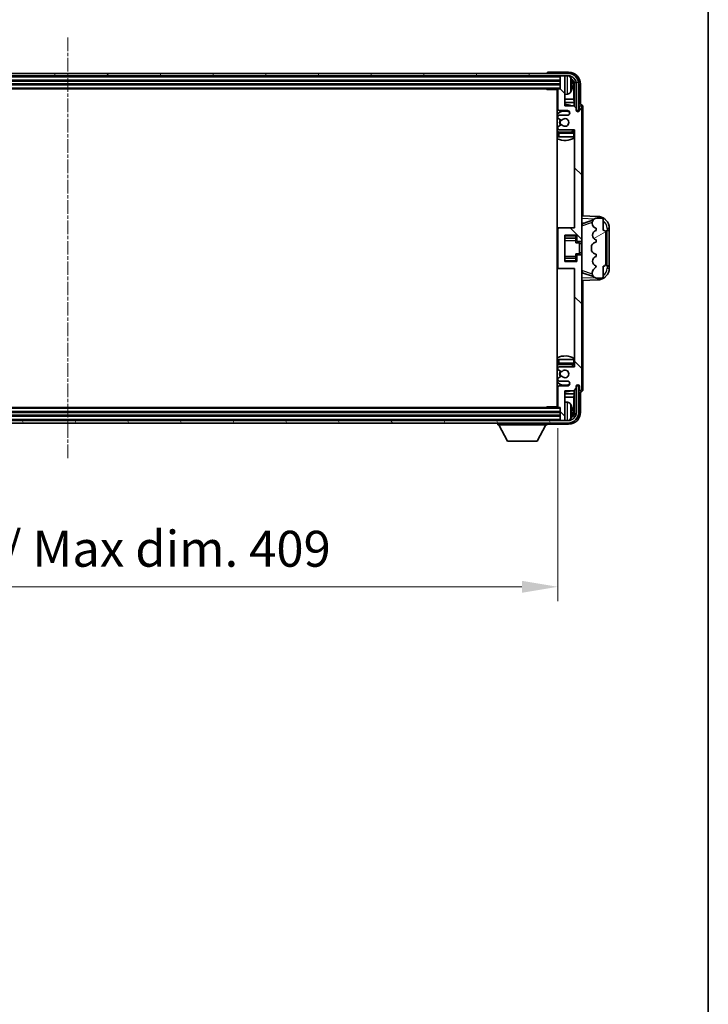
# Model space of a CAD drawing. Units: millimetres. Extents: x 5 to 12391, y 9 to 1695.
# Drawn here: x 3638 to 3925, y 952 to 1363 of the extents above; entities that cross this region are included whole.
import ezdxf

# ---------------------------------------------------------------- set-up
doc = ezdxf.new("R2010")
doc.units = ezdxf.units.MM
doc.linetypes.add('CHAIN', pattern=[0.3543, 0.2362, -0.0295, 0.0591, -0.0295])
for name, color, linetype, lineweight in [('Border (ISO)', 7, 'Continuous', 35), ('Dimension (ISO)', 7, 'Continuous', 18), ('Dimension (ISO) @ 1', 7, 'Continuous', 18), ('Visible (ISO)', 7, 'Continuous', 35), ('Visible Narrow (ISO)', 7, 'Continuous', 25)]:
    doc.layers.add(name, color=color, linetype=linetype, lineweight=lineweight)
doc.layers.add('Centerline (ISO)', color=7, linetype='Continuous', lineweight=18, true_color=0x80ffff)
doc.layers.add('Hatch (ISO)', color=1, linetype='Continuous', lineweight=18, true_color=0xff0000)
doc.styles.add('Note Text (TK)', font='MS PGothic.ttf')
doc.dimstyles.new('Default - Method 1b (TK)', dxfattribs={"dimscale": 4, "dimtxt": 2.5, "dimasz": 2.5, "dimexe": 1, "dimexo": 1.5, "dimgap": 1, "dimtad": 1, "dimtoh": 1, "dimrnd": 1e-08, "dimdsep": 46, "dimtxsty": 'Note Text (TK)', "dimcen": 0.09, "dimdle": 5, "dimclrd": 100, "dimclre": 100, "dimclrt": 7, "dimadec": 1, "dimazin": 1, "dimtfac": 1, "dimtmove": 0, "dimatfit": 3, "dimfxl": 0, "dimtolj": 1, "dimlwd": -1, "dimlwe": -1, "dimarcsym": 0})

# ---------------------------------------------------------------- blocks, each defined once
blk = doc.blocks.new('図面枠 tk図枠')
at = {"layer": 'Border (ISO)'}
blk.add_line((405.5, 289), (405.5, 8), dxfattribs=at)
blk = doc.blocks.new('*D74')
at = {"layer": 'Defpoints', "color": 0, "transparency": 16777216}
for p in [(3453.17, 1201.53), (3862.17, 1201.53), (3862.17, 1126.33)]:
    blk.add_point(p, dxfattribs=at)
at = {"layer": 'Dimension (ISO)', "color": 100, "transparency": 16777216}
for p, q in [((3453.17, 1192.53), (3453.17, 1120.33)), ((3862.17, 1192.53), (3862.17, 1120.33)), ((3468.17, 1126.33), (3847.17, 1126.33))]:
    blk.add_line(p, q, dxfattribs=at)
for points in [[(3468.17, 1128.83), (3468.17, 1123.83), (3453.17, 1126.33)], [(3847.17, 1128.83), (3847.17, 1123.83), (3862.17, 1126.33)]]:
    blk.add_solid(points, dxfattribs=at)
at = {"layer": 'Dimension (ISO)', "color": 7, "transparency": 16777216, "insert": (3543.85, 1142.21), "char_height": 15, "attachment_point": 4, "style": 'Note Text (TK)'}
blk.add_mtext('\\A1;\\fＭＳ Ｐゴシック|b0|i0;\\H15.0000;有効寸法 / Max dim. 409', dxfattribs=at)

msp = doc.modelspace()

# ---------------------------------------------------------------- hatches: boundary and pattern name
at = {"layer": 'Hatch (ISO)'}
h = msp.add_hatch(dxfattribs=at)
h.set_pattern_fill('ANSI31', color=256, scale=152.4, angle=14.999978, style=0)
h.set_pattern_definition([(60, (1491.983, -39.327), (-16.49778, 9.525), [])])
edge = h.paths.add_edge_path()
edge.add_ellipse((3866.4215, 1336.2269), major_axis=(0, 3.5), ratio=1, start_angle=270, end_angle=360)
edge.add_line((3866.4215, 1339.7269), (3864.8715, 1339.7269))
edge.add_line((3864.8715, 1339.7269), (3863.4715, 1339.7269))
edge.add_line((3863.4715, 1339.7269), (3451.8715, 1339.7269))
edge.add_line((3451.8715, 1339.7269), (3450.4715, 1339.7269))
edge.add_line((3450.4715, 1339.7269), (3448.9215, 1339.7269))
edge.add_ellipse((3448.9215, 1336.2269), major_axis=(-3.5, 0), ratio=1, start_angle=270, end_angle=360)
edge.add_line((3445.4215, 1336.2269), (3445.4215, 1325.2269))
edge.add_line((3445.4215, 1325.2269), (3444.4215, 1325.2269))
edge.add_line((3444.4215, 1325.2269), (3444.4215, 1336.2269))
edge.add_ellipse((3448.9215, 1336.2269), major_axis=(0, 4.5), ratio=1, start_angle=0, end_angle=90, ccw=False)
edge.add_line((3448.9215, 1340.7269), (3866.4215, 1340.7269))
edge.add_ellipse((3866.4215, 1336.2269), major_axis=(4.5, 0), ratio=1, start_angle=0, end_angle=90, ccw=False)
edge.add_line((3870.9215, 1336.2269), (3870.9215, 1325.2269))
edge.add_line((3870.9215, 1325.2269), (3869.9215, 1325.2269))
edge.add_line((3869.9215, 1325.2269), (3869.9215, 1336.2269))
h = msp.add_hatch(dxfattribs=at)
h.set_pattern_fill('ANSI31', color=256, scale=152.4, angle=90.00021, style=0)
h.set_pattern_definition([(135.0002, (1491.983, -39.327), (-13.47033, -13.47043), [])])
edge = h.paths.add_edge_path()
edge.add_line((3868.8215, 1327.2269), (3865.1715, 1327.2269))
edge.add_line((3865.1715, 1327.2269), (3865.1715, 1339.4269))
edge.add_ellipse((3864.8715, 1339.4269), major_axis=(0.3, 0), ratio=1, start_angle=0, end_angle=90)
edge.add_line((3864.8715, 1339.7269), (3863.4715, 1339.7269))
edge.add_ellipse((3863.4715, 1339.4269), major_axis=(0, 0.3), ratio=1, start_angle=0, end_angle=90)
edge.add_line((3863.1715, 1339.4269), (3863.1715, 1334.2269))
edge.add_line((3863.1715, 1334.2269), (3862.4715, 1334.2269))
edge.add_ellipse((3862.4715, 1333.9269), major_axis=(0, 0.3), ratio=1, start_angle=0, end_angle=90)
edge.add_line((3862.1715, 1333.9269), (3862.1715, 1325.7269))
edge.add_ellipse((3862.6715, 1325.7269), major_axis=(-0.5, 0), ratio=1, start_angle=0, end_angle=90)
edge.add_line((3862.6715, 1325.2269), (3866.1715, 1325.2269))
edge.add_ellipse((3866.1715, 1324.2269), major_axis=(0, 1), ratio=1, start_angle=180, end_angle=360, ccw=False)
edge.add_line((3866.1715, 1323.2269), (3862.6715, 1323.2269))
edge.add_ellipse((3862.6715, 1322.7269), major_axis=(0, 0.5), ratio=1, start_angle=0, end_angle=90)
edge.add_line((3862.1715, 1322.7269), (3862.1715, 1322.2167))
edge.add_ellipse((3862.4715, 1322.2167), major_axis=(-0.3, 0), ratio=1, start_angle=0, end_angle=60)
edge.add_line((3862.3215, 1321.9569), (3863.5948, 1321.2218))
edge.add_ellipse((3863.7448, 1321.4816), major_axis=(-0.15, -0.2598), ratio=1, start_angle=0, end_angle=78.671012)
edge.add_ellipse((3865.1715, 1320.2269), major_axis=(-1.2015, 1.0566), ratio=1, start_angle=82.662386, end_angle=360, ccw=False)
edge.add_ellipse((3863.7449, 1318.972), major_axis=(0.2253, 0.1981), ratio=1, start_angle=0, end_angle=77.981127)
edge.add_line((3863.598, 1319.2336), (3862.3247, 1318.5186))
edge.add_ellipse((3862.4715, 1318.2571), major_axis=(-0.1469, 0.2616), ratio=1, start_angle=0, end_angle=60.685474)
edge.add_line((3862.1715, 1318.2571), (3862.1715, 1317.7269))
edge.add_ellipse((3862.6715, 1317.7269), major_axis=(-0.5, 0), ratio=1, start_angle=0, end_angle=90)
edge.add_line((3862.6715, 1317.2269), (3869.1715, 1317.2269))
edge.add_line((3869.1715, 1317.2269), (3869.1715, 1276.2269))
edge.add_line((3869.1715, 1276.2269), (3862.6715, 1276.2269))
edge.add_ellipse((3862.6715, 1275.7269), major_axis=(0, 0.5), ratio=1, start_angle=0, end_angle=90)
edge.add_line((3862.1715, 1275.7269), (3862.1715, 1259.7269))
edge.add_ellipse((3862.6715, 1259.7269), major_axis=(-0.5, 0), ratio=1, start_angle=0, end_angle=90)
edge.add_line((3862.6715, 1259.2269), (3869.1715, 1259.2269))
edge.add_line((3869.1715, 1259.2269), (3869.1715, 1218.2269))
edge.add_line((3869.1715, 1218.2269), (3862.6715, 1218.2269))
edge.add_ellipse((3862.6715, 1217.7269), major_axis=(0, 0.5), ratio=1, start_angle=0, end_angle=90)
edge.add_line((3862.1715, 1217.7269), (3862.1715, 1217.1967))
edge.add_ellipse((3862.4715, 1217.1967), major_axis=(-0.3, 0), ratio=1, start_angle=0, end_angle=60.685474)
edge.add_line((3862.3247, 1216.9351), (3863.598, 1216.2201))
edge.add_ellipse((3863.7449, 1216.4817), major_axis=(-0.1469, -0.2616), ratio=1, start_angle=0, end_angle=77.981127)
edge.add_ellipse((3865.1715, 1215.2269), major_axis=(-1.2014, 1.0567), ratio=1, start_angle=82.662386, end_angle=360, ccw=False)
edge.add_ellipse((3863.7448, 1213.9722), major_axis=(0.2253, 0.1981), ratio=1, start_angle=0, end_angle=78.671012)
edge.add_line((3863.5948, 1214.232), (3862.3215, 1213.4969))
edge.add_ellipse((3862.4715, 1213.2371), major_axis=(-0.15, 0.2598), ratio=1, start_angle=0, end_angle=60)
edge.add_line((3862.1715, 1213.2371), (3862.1715, 1212.7269))
edge.add_ellipse((3862.6715, 1212.7269), major_axis=(-0.5, 0), ratio=1, start_angle=0, end_angle=90)
edge.add_line((3862.6715, 1212.2269), (3866.1715, 1212.2269))
edge.add_ellipse((3866.1715, 1211.2269), major_axis=(0, 1), ratio=1, start_angle=180, end_angle=360, ccw=False)
edge.add_line((3866.1715, 1210.2269), (3862.6715, 1210.2269))
edge.add_ellipse((3862.6715, 1209.7269), major_axis=(0, 0.5), ratio=1, start_angle=0, end_angle=90)
edge.add_line((3862.1715, 1209.7269), (3862.1715, 1201.5269))
edge.add_ellipse((3862.4715, 1201.5269), major_axis=(-0.3, 0), ratio=1, start_angle=0, end_angle=90)
edge.add_line((3862.4715, 1201.2269), (3863.1715, 1201.2269))
edge.add_line((3863.1715, 1201.2269), (3863.1715, 1196.0269))
edge.add_ellipse((3863.4715, 1196.0269), major_axis=(-0.3, 0), ratio=1, start_angle=0, end_angle=90)
edge.add_line((3863.4715, 1195.7269), (3864.8715, 1195.7269))
edge.add_ellipse((3864.8715, 1196.0269), major_axis=(0, -0.3), ratio=1, start_angle=0, end_angle=90)
edge.add_line((3865.1715, 1196.0269), (3865.1715, 1208.2269))
edge.add_line((3865.1715, 1208.2269), (3868.8215, 1208.2269))
edge.add_line((3868.8215, 1208.2269), (3869.8215, 1209.2269))
edge.add_line((3869.8215, 1209.2269), (3869.8215, 1210.1269))
edge.add_ellipse((3870.4965, 1210.0472), major_axis=(-0.675, 0.0797), ratio=1, start_angle=193.465843, end_angle=360, ccw=False)
edge.add_line((3871.1715, 1210.1269), (3871.1715, 1208.7269))
edge.add_ellipse((3871.6715, 1208.7269), major_axis=(-0.5, 0), ratio=1, start_angle=0, end_angle=180)
edge.add_line((3872.1715, 1208.7269), (3872.1715, 1264.4769))
edge.add_ellipse((3871.6715, 1264.4769), major_axis=(0.5, 0), ratio=1, start_angle=0, end_angle=90)
edge.add_line((3871.6715, 1264.9769), (3870.4715, 1264.9769))
edge.add_ellipse((3870.4715, 1264.6769), major_axis=(0, 0.3), ratio=1, start_angle=0, end_angle=90)
edge.add_line((3870.1715, 1264.6769), (3870.1715, 1262.2269))
edge.add_line((3870.1715, 1262.2269), (3865.1715, 1262.2269))
edge.add_line((3865.1715, 1262.2269), (3865.1715, 1273.2269))
edge.add_line((3865.1715, 1273.2269), (3870.1715, 1273.2269))
edge.add_line((3870.1715, 1273.2269), (3870.1715, 1270.7769))
edge.add_ellipse((3870.4715, 1270.7769), major_axis=(-0.3, 0), ratio=1, start_angle=0, end_angle=90)
edge.add_line((3870.4715, 1270.4769), (3871.6715, 1270.4769))
edge.add_ellipse((3871.6715, 1270.9769), major_axis=(0, -0.5), ratio=1, start_angle=0, end_angle=90)
edge.add_line((3872.1715, 1270.9769), (3872.1715, 1326.7269))
edge.add_ellipse((3871.6715, 1326.7269), major_axis=(0.5, 0), ratio=1, start_angle=0, end_angle=180)
edge.add_line((3871.1715, 1326.7269), (3871.1715, 1325.3269))
edge.add_ellipse((3870.4965, 1325.4066), major_axis=(0.675, -0.0797), ratio=1, start_angle=193.465843, end_angle=360, ccw=False)
edge.add_line((3869.8215, 1325.3269), (3869.8215, 1326.2269))
edge.add_line((3869.8215, 1326.2269), (3868.8215, 1327.2269))
h = msp.add_hatch(dxfattribs=at)
h.set_pattern_fill('ANSI31', color=256, scale=152.4, angle=-14.999978, style=0)
h.set_pattern_definition([(30, (1491.983, -39.327), (-9.525, 16.49778), [])])
edge = h.paths.add_edge_path()
edge.add_ellipse((3881.1715, 1274.2519), major_axis=(1, 0), ratio=1, start_angle=0, end_angle=90)
edge.add_line((3881.1715, 1275.2519), (3881.1715, 1279.7269))
edge.add_ellipse((3880.6715, 1279.7269), major_axis=(0.5, 0), ratio=1, start_angle=0, end_angle=90)
edge.add_line((3880.6715, 1280.2269), (3878.1715, 1280.2269))
edge.add_line((3878.1715, 1280.2269), (3878.0865, 1280.2056))
edge.add_ellipse((3878.5715, 1278.2653), major_axis=(-0.4851, 1.9403), ratio=1, start_angle=0, end_angle=75.963757)
edge.add_line((3876.5715, 1278.2653), (3876.5715, 1278.0884))
edge.add_ellipse((3878.5715, 1278.0884), major_axis=(-2, 0), ratio=1, start_angle=0, end_angle=75.963757)
edge.add_line((3878.0865, 1276.1481), (3878.1715, 1276.1269))
edge.add_line((3878.1715, 1276.1269), (3878.1715, 1275.1269))
edge.add_line((3878.1715, 1275.1269), (3878.1327, 1275.1172))
edge.add_ellipse((3878.6178, 1273.1769), major_axis=(-0.4851, 1.9403), ratio=1, start_angle=0, end_angle=151.927513)
edge.add_line((3878.1327, 1271.2366), (3878.1715, 1271.2269))
edge.add_line((3878.1715, 1271.2269), (3878.1715, 1270.2269))
edge.add_line((3878.1715, 1270.2269), (3877.6865, 1270.1056))
edge.add_ellipse((3878.1715, 1268.1653), major_axis=(-0.4851, 1.9403), ratio=1, start_angle=0, end_angle=75.963757)
edge.add_line((3876.1715, 1268.1653), (3876.1715, 1267.2884))
edge.add_ellipse((3878.1715, 1267.2884), major_axis=(-2, 0), ratio=1, start_angle=0, end_angle=75.963757)
edge.add_line((3877.6865, 1265.3481), (3878.1715, 1265.2269))
edge.add_line((3878.1715, 1265.2269), (3878.1715, 1264.2269))
edge.add_line((3878.1715, 1264.2269), (3878.1327, 1264.2172))
edge.add_ellipse((3878.6178, 1262.2769), major_axis=(-0.4851, 1.9403), ratio=1, start_angle=0, end_angle=151.927513)
edge.add_line((3878.1327, 1260.3366), (3878.1715, 1260.3269))
edge.add_ellipse((3876.2216, 1260.7714), major_axis=(1.95, -0.4446), ratio=1, start_angle=318.82231, end_angle=360, ccw=False)
edge.add_ellipse((3878.5715, 1257.5345), major_axis=(-1.175, 1.6185), ratio=1, start_angle=0, end_angle=54.020827)
edge.add_line((3876.5715, 1257.5345), (3876.5715, 1257.2042))
edge.add_ellipse((3878.5715, 1257.2042), major_axis=(-2, 0), ratio=1, start_angle=0, end_angle=71.029592)
edge.add_line((3877.9214, 1255.3129), (3878.1715, 1255.2269))
edge.add_line((3878.1715, 1255.2269), (3880.6715, 1255.2269))
edge.add_ellipse((3880.6715, 1255.7269), major_axis=(0, -0.5), ratio=1, start_angle=0, end_angle=90)
edge.add_line((3881.1715, 1255.7269), (3881.1715, 1260.2019))
edge.add_ellipse((3881.1715, 1261.2019), major_axis=(0, -1), ratio=1, start_angle=0, end_angle=90)
edge.add_line((3882.1715, 1261.2019), (3882.1715, 1274.2519))
h = msp.add_hatch(dxfattribs=at)
h.set_pattern_fill('ANSI31', color=256, scale=152.4, angle=75.000175, style=0)
h.set_pattern_definition([(120.0002, (1491.983, -39.327), (-16.49775, -9.52505), [])])
edge = h.paths.add_edge_path()
edge.add_ellipse((3448.9215, 1199.2269), major_axis=(0, -3.5), ratio=1, start_angle=270, end_angle=360)
edge.add_line((3448.9215, 1195.7269), (3450.4715, 1195.7269))
edge.add_line((3450.4715, 1195.7269), (3451.8715, 1195.7269))
edge.add_line((3451.8715, 1195.7269), (3863.4715, 1195.7269))
edge.add_line((3863.4715, 1195.7269), (3864.8715, 1195.7269))
edge.add_line((3864.8715, 1195.7269), (3866.4215, 1195.7269))
edge.add_ellipse((3866.4215, 1199.2269), major_axis=(3.5, 0), ratio=1, start_angle=270, end_angle=360)
edge.add_line((3869.9215, 1199.2269), (3869.9215, 1210.2269))
edge.add_line((3869.9215, 1210.2269), (3870.9215, 1210.2269))
edge.add_line((3870.9215, 1210.2269), (3870.9215, 1199.2269))
edge.add_ellipse((3866.4215, 1199.2269), major_axis=(0, -4.5), ratio=1, start_angle=0, end_angle=90, ccw=False)
edge.add_line((3866.4215, 1194.7269), (3448.9215, 1194.7269))
edge.add_ellipse((3448.9215, 1199.2269), major_axis=(-4.5, 0), ratio=1, start_angle=0, end_angle=90, ccw=False)
edge.add_line((3444.4215, 1199.2269), (3444.4215, 1210.2269))
edge.add_line((3444.4215, 1210.2269), (3445.4215, 1210.2269))
edge.add_line((3445.4215, 1210.2269), (3445.4215, 1199.2269))

# ---------------------------------------------------------------- linework, layer by layer
at = {"layer": 'Centerline (ISO)', "linetype": 'CHAIN', "ltscale": 23.990969}
msp.add_line((3657.6715, 1355.7269), (3657.6715, 1179.7269), dxfattribs=at)
at = {"layer": 'Visible (ISO)'}
for p, q in [((3866.4215, 1340.7269), (3448.9215, 1340.7269)), ((3857.6715, 1340.7272), (3857.6715, 1340.7269)), ((3866.6746, 1341.2269), (3858.1712, 1341.2269)), ((3448.9215, 1339.7269), (3866.4215, 1339.7269)), ((3452.1715, 1337.7269), (3863.1715, 1337.7269)), ((3863.1715, 1339.7269), (3863.1715, 1339.4269)), ((3863.1715, 1339.4269), (3863.1715, 1334.2269)), ((3864.8715, 1339.7269), (3863.4715, 1339.7269)), ((3865.1715, 1339.7269), (3865.1715, 1339.4269)), ((3865.1715, 1327.2269), (3865.1715, 1339.4269)), ((3452.1715, 1336.2269), (3863.1715, 1336.2269)), ((3452.8715, 1334.2269), (3862.4715, 1334.2269)), ((3857.351, 1334.2269), (3857.6011, 1333.9769)), ((3857.6011, 1334.2269), (3857.6011, 1333.9769)), ((3862.1757, 1333.9769), (3857.6011, 1333.9769)), ((3861.9215, 1333.9769), (3861.9215, 1201.4769)), ((3862.1715, 1333.9269), (3862.1715, 1325.7269)), ((3863.1715, 1334.2269), (3862.4715, 1334.2269)), ((3867.8856, 1335.6946), (3867.8856, 1336.2592)), ((3868.8208, 1329.9481), (3868.8208, 1335.8777)), ((3869.17, 1336.2269), (3869.17, 1326.8784)), ((3869.9215, 1336.2269), (3869.9215, 1325.2269)), ((3870.9215, 1325.2269), (3870.9215, 1336.2269)), ((3871.6715, 1327.7269), (3871.6715, 1336.2299)), ((3862.1715, 1329.9481), (3861.9215, 1329.9481)), ((3862.1715, 1328.539), (3861.9215, 1328.539)), ((3866.2305, 1332.0695), (3865.1715, 1331.9769)), ((3868.8208, 1329.9481), (3865.1715, 1329.9481)), ((3869.0129, 1328.539), (3865.1715, 1328.539)), ((3869.0129, 1328.539), (3868.8208, 1329.9481)), ((3869.0129, 1327.0355), (3869.0129, 1328.539)), ((3862.6715, 1325.2269), (3866.1715, 1325.2269)), ((3868.8215, 1327.2269), (3865.1715, 1327.2269)), ((3869.8215, 1326.2269), (3868.8215, 1327.2269)), ((3869.8215, 1325.3269), (3869.8215, 1326.2269)), ((3869.8415, 1325.2254), (3869.9701, 1325.2254)), ((3869.8649, 1325.1555), (3869.9003, 1325.1555)), ((3869.9215, 1325.2269), (3870.9215, 1325.2269)), ((3870.1002, 1324.9556), (3870.1002, 1324.8544)), ((3870.17, 1325.0255), (3870.17, 1324.8104)), ((3871.1715, 1326.7269), (3871.1715, 1325.3269)), ((3871.6722, 1327.7269), (3871.6715, 1327.7269)), ((3872.1715, 1270.9769), (3872.1715, 1326.7269)), ((3872.6715, 1281.2094), (3872.6715, 1326.7275)), ((3862.1715, 1322.7269), (3862.1715, 1322.2167)), ((3862.3215, 1321.9569), (3863.5948, 1321.2218)), ((3866.1715, 1323.2269), (3862.6715, 1323.2269)), ((3862.1715, 1318.2571), (3862.1715, 1317.7269)), ((3863.598, 1319.2336), (3862.3247, 1318.5186)), ((3862.6715, 1317.2269), (3869.1715, 1317.2269)), ((3868.6715, 1316.2269), (3862.6715, 1316.2269)), ((3869.1715, 1317.2269), (3869.1715, 1276.2269)), ((3862.1715, 1315.7269), (3862.1715, 1314.2269)), ((3862.6715, 1314.2269), (3862.1715, 1314.2269)), ((3868.6715, 1314.2269), (3862.6715, 1314.2269)), ((3869.1715, 1314.2269), (3868.6715, 1314.2269)), ((3878.846, 1280.9938), (3872.1715, 1281.2269)), ((3872.747, 1278.0919), (3877.0667, 1279.5826)), ((3878.1715, 1280.2269), (3878.0865, 1280.2056)), ((3880.6715, 1280.2269), (3878.1715, 1280.2269)), ((3881.1715, 1275.2519), (3881.1715, 1279.7269)), ((3862.6715, 1276.2269), (3861.9215, 1276.2269)), ((3862.1715, 1275.7269), (3862.1715, 1259.7269)), ((3869.1715, 1276.2269), (3862.6715, 1276.2269)), ((3872.1715, 1278.2269), (3873.0494, 1278.1962)), ((3876.5715, 1278.2653), (3876.5715, 1278.0884)), ((3878.0865, 1276.1481), (3878.1715, 1276.1269)), ((3878.1715, 1275.1269), (3878.1327, 1275.1172)), ((3878.1715, 1276.1269), (3878.1715, 1275.1269)), ((3882.6715, 1275.2269), (3882.7064, 1275.2269)), ((3882.6715, 1260.2269), (3882.6715, 1275.2269)), ((3882.6715, 1275.1269), (3883.6715, 1275.1269)), ((3883.6715, 1275.2269), (3882.7064, 1275.2269)), ((3883.6715, 1275.2269), (3883.6715, 1275.9968)), ((3883.6715, 1275.1269), (3883.6715, 1275.2269)), ((3883.6715, 1260.3269), (3883.6715, 1275.1269)), ((3865.1715, 1262.2269), (3865.1715, 1273.2269)), ((3865.1715, 1273.2269), (3870.1715, 1273.2269)), ((3865.1715, 1271.9258), (3869.6715, 1271.9258)), ((3869.6715, 1273.2269), (3869.6715, 1272.8759)), ((3869.6715, 1272.8759), (3869.6715, 1271.9258)), ((3869.6715, 1271.863), (3869.6715, 1271.9258)), ((3869.6715, 1270.9948), (3869.6715, 1271.863)), ((3869.6715, 1270.0269), (3869.6715, 1270.9948)), ((3870.1715, 1273.2269), (3870.1715, 1270.7769)), ((3872.1715, 1264.4769), (3872.1715, 1270.9769)), ((3878.1327, 1271.2366), (3878.1715, 1271.2269)), ((3878.1715, 1271.2269), (3878.1715, 1270.2269)), ((3882.1715, 1261.2019), (3882.1715, 1274.2519)), ((3869.6715, 1270.0269), (3871.1715, 1270.0269)), ((3870.4715, 1270.4769), (3871.6715, 1270.4769)), ((3871.1715, 1265.4269), (3871.1715, 1270.0269)), ((3872.1715, 1269.7269), (3871.1715, 1269.7269)), ((3876.1715, 1268.1653), (3876.1715, 1267.2884)), ((3878.1715, 1270.2269), (3877.6865, 1270.1056)), ((3865.1715, 1263.5279), (3869.6715, 1263.5279)), ((3869.6715, 1265.4269), (3871.1715, 1265.4269)), ((3869.6715, 1264.4589), (3869.6715, 1265.4269)), ((3869.6715, 1263.5908), (3869.6715, 1264.4589)), ((3869.6715, 1263.5279), (3869.6715, 1263.5908)), ((3869.6715, 1263.5279), (3869.6715, 1262.5778)), ((3869.6715, 1262.5778), (3869.6715, 1262.2269)), ((3870.1715, 1264.6769), (3870.1715, 1262.2269)), ((3871.6715, 1264.9769), (3870.4715, 1264.9769)), ((3872.1715, 1265.7269), (3871.1715, 1265.7269)), ((3872.1715, 1208.7269), (3872.1715, 1264.4769)), ((3877.6865, 1265.3481), (3878.1715, 1265.2269)), ((3878.1715, 1264.2269), (3878.1327, 1264.2172)), ((3878.1715, 1265.2269), (3878.1715, 1264.2269)), ((3861.9215, 1259.2269), (3862.6715, 1259.2269)), ((3862.6715, 1259.2269), (3869.1715, 1259.2269)), ((3870.1715, 1262.2269), (3865.1715, 1262.2269)), ((3869.1715, 1259.2269), (3869.1715, 1218.2269)), ((3878.1327, 1260.3366), (3878.1715, 1260.3269)), ((3881.1715, 1255.7269), (3881.1715, 1260.2019)), ((3883.6715, 1260.3269), (3882.6715, 1260.3269)), ((3882.7064, 1260.2269), (3882.6715, 1260.2269)), ((3882.7064, 1260.2269), (3883.6715, 1260.2269)), ((3883.6715, 1260.2269), (3883.6715, 1260.3269)), ((3883.6715, 1259.4569), (3883.6715, 1260.2269)), ((3873.0494, 1257.2575), (3872.1715, 1257.2269)), ((3872.1715, 1254.2269), (3878.846, 1254.46)), ((3872.6715, 1208.7263), (3872.6715, 1254.2443)), ((3877.0869, 1255.8641), (3872.747, 1257.3619)), ((3876.5715, 1257.5345), (3876.5715, 1257.2042)), ((3877.9214, 1255.3129), (3878.1715, 1255.2269)), ((3878.1715, 1255.2269), (3880.6715, 1255.2269)), ((3862.1715, 1221.2269), (3862.6715, 1221.2269)), ((3862.1715, 1221.2269), (3862.1715, 1219.7269)), ((3862.6715, 1221.2269), (3868.6715, 1221.2269)), ((3868.6715, 1221.2269), (3869.1715, 1221.2269)), ((3862.1715, 1217.7269), (3862.1715, 1217.1967)), ((3862.6715, 1219.2269), (3868.6715, 1219.2269)), ((3869.1715, 1218.2269), (3862.6715, 1218.2269)), ((3862.1715, 1213.2371), (3862.1715, 1212.7269)), ((3863.5948, 1214.232), (3862.3215, 1213.4969)), ((3862.3247, 1216.9351), (3863.598, 1216.2201)), ((3862.1715, 1209.7269), (3862.1715, 1201.5269)), ((3862.6715, 1212.2269), (3866.1715, 1212.2269)), ((3866.1715, 1210.2269), (3862.6715, 1210.2269)), ((3868.8215, 1208.2269), (3869.8215, 1209.2269)), ((3869.8215, 1209.2269), (3869.8215, 1210.1269)), ((3869.9701, 1210.2284), (3869.8415, 1210.2284)), ((3869.9003, 1210.2982), (3869.8649, 1210.2982)), ((3870.9215, 1210.2269), (3869.9215, 1210.2269)), ((3869.9215, 1210.2269), (3869.9215, 1199.2269)), ((3870.1002, 1210.5993), (3870.1002, 1210.4981)), ((3870.17, 1210.6433), (3870.17, 1210.4283)), ((3870.9215, 1199.2269), (3870.9215, 1210.2269)), ((3871.1715, 1210.1269), (3871.1715, 1208.7269)), ((3861.9215, 1206.9147), (3862.1715, 1206.9147)), ((3861.9215, 1205.5056), (3862.1715, 1205.5056)), ((3865.1715, 1196.0269), (3865.1715, 1208.2269)), ((3865.1715, 1208.2269), (3868.8215, 1208.2269)), ((3865.1715, 1206.9147), (3869.0129, 1206.9147)), ((3865.1715, 1205.5056), (3868.8208, 1205.5056)), ((3869.0129, 1206.9147), (3868.8208, 1205.5056)), ((3868.8208, 1199.5761), (3868.8208, 1205.5056)), ((3869.0129, 1206.9147), (3869.0129, 1208.4182)), ((3869.17, 1208.5754), (3869.17, 1199.2269)), ((3871.6715, 1199.2238), (3871.6715, 1207.7269)), ((3871.6715, 1207.7269), (3871.6722, 1207.7269)), ((3862.4715, 1201.2269), (3452.8715, 1201.2269)), ((3857.351, 1201.2269), (3857.6011, 1201.4769)), ((3857.6011, 1201.4769), (3857.6011, 1201.2269)), ((3862.1757, 1201.4769), (3857.6011, 1201.4769)), ((3862.4715, 1201.2269), (3863.1715, 1201.2269)), ((3863.1715, 1201.2269), (3863.1715, 1196.0269)), ((3866.2305, 1203.3842), (3865.1715, 1203.4769)), ((3863.1715, 1199.2269), (3452.1715, 1199.2269)), ((3863.1715, 1197.7269), (3452.1715, 1197.7269)), ((3867.8856, 1199.1946), (3867.8856, 1199.7592)), ((3866.4215, 1195.7269), (3448.9215, 1195.7269)), ((3448.9215, 1194.7269), (3866.4215, 1194.7269)), ((3837.0715, 1194.7269), (3837.0715, 1194.0269)), ((3837.0715, 1194.0269), (3857.6715, 1194.0269)), ((3841.1215, 1187.1269), (3837.5715, 1194.0269)), ((3853.6215, 1187.1269), (3857.1715, 1194.0269)), ((3857.6715, 1194.7269), (3857.6715, 1194.0269)), ((3858.1712, 1194.2269), (3866.6746, 1194.2269)), ((3863.1715, 1196.0269), (3863.1715, 1195.7269)), ((3863.4715, 1195.7269), (3864.8715, 1195.7269)), ((3865.1715, 1196.0269), (3865.1715, 1195.7269)), ((3841.1215, 1187.1269), (3853.6215, 1187.1269))]:
    msp.add_line(p, q, dxfattribs=at)
for centre, radius, start, end in [((3866.4215, 1336.2269), 4.5, 0, 90), ((3863.4715, 1339.4269), 0.3, 90, 180), ((3864.8715, 1339.4269), 0.3, 0, 90), ((3866.4215, 1336.2269), 3.5, 0, 90), ((3866.091, 1338.2903), 1.6, 28.172734, 61.84933), ((3861.7715, 1335.9769), 6.5, 20.039607, 28.172734), ((3867.761, 1338.1615), 0.1246, 1.814826, 20.039607), ((3861.6715, 1333.7269), 0.5, 300, 30), ((3862.4715, 1333.9269), 0.3, 90, 180), ((3866.091, 1333.6634), 1.6, 275, 331.827266), ((3861.7715, 1335.9769), 6.5, 331.827266, 339.960393), ((3867.761, 1333.7922), 0.1246, 339.960393, 358.185174), ((3861.6715, 1331.7269), 0.5, 300, 60), ((3865.1715, 1320.2269), 7.5, 113.578178, 115.679289), ((3865.1715, 1320.2269), 4.75, 65.863751, 133.173551), ((3862.6715, 1325.7269), 0.5, 180, 270), ((3865.1715, 1320.2269), 7.5, 68.96053, 90), ((3866.1715, 1324.2269), 1, 270, 90), ((3870.4965, 1325.4066), 0.6797, 186.732921, 353.267079), ((3871.6715, 1326.7269), 0.5, 0, 180), ((3862.6715, 1322.7269), 0.5, 90, 180), ((3862.4715, 1322.2167), 0.3, 180, 240), ((3865.1715, 1320.2269), 2.25, 148.134623, 211.750824), ((3865.1715, 1320.2269), 2, 147.901352, 212.055581), ((3863.7448, 1321.4816), 0.3, 240, 318.671012), ((3865.1715, 1320.2269), 1.6, 221.333399, 138.671012), ((3865.1715, 1320.2269), 4.75, 226.826449, 237.435299), ((3862.4715, 1318.2571), 0.3, 119.314526, 180), ((3862.6715, 1317.7269), 0.5, 180, 270), ((3862.6715, 1315.7269), 0.5, 90, 180), ((3863.7449, 1318.972), 0.3, 41.333399, 119.314526), ((3865.1715, 1320.2269), 4.75, 302.636898, 320.833289), ((3868.6715, 1315.7269), 0.5, 0, 90), ((3865.1715, 1320.2269), 7.5, 244.320711, 302.230953), ((3878.5715, 1278.2653), 2, 104.036243, 180), ((3878.6715, 1275.9968), 5, 0, 88), ((3880.6715, 1279.7269), 0.5, 0, 90), ((3862.6715, 1275.7269), 0.5, 90, 180), ((3878.5715, 1278.0884), 2, 180, 255.963757), ((3878.6178, 1273.1769), 2, 104.036243, 255.963757), ((3881.1715, 1274.2519), 1, 0, 90), ((3870.4715, 1270.7769), 0.3, 180, 270), ((3871.6715, 1270.9769), 0.5, 270, 0), ((3878.1715, 1268.1653), 2, 104.036243, 180), ((3878.1715, 1267.2884), 2, 180, 255.963757), ((3870.4715, 1264.6769), 0.3, 90, 180), ((3871.6715, 1264.4769), 0.5, 0, 90), ((3878.6178, 1262.2769), 2, 104.036243, 255.963757), ((3862.6715, 1259.7269), 0.5, 180, 270), ((3878.5715, 1257.5345), 2, 125.979173, 180), ((3876.2216, 1260.7714), 2, 305.979173, 347.156863), ((3878.6715, 1259.4569), 5, 272, 0), ((3881.1715, 1261.2019), 1, 270, 0), ((3878.5715, 1257.2042), 2, 180, 251.029592), ((3880.6715, 1255.7269), 0.5, 270, 0), ((3865.1715, 1215.2269), 7.5, 57.769047, 115.679289), ((3865.1715, 1215.2269), 4.75, 122.564701, 133.173551), ((3862.6715, 1219.7269), 0.5, 180, 270), ((3862.6715, 1217.7269), 0.5, 90, 180), ((3862.4715, 1217.1967), 0.3, 180, 240.685474), ((3865.1715, 1215.2269), 4.75, 39.166711, 57.363102), ((3868.6715, 1219.7269), 0.5, 270, 0), ((3862.4715, 1213.2371), 0.3, 120, 180), ((3865.1715, 1215.2269), 2.25, 148.249176, 211.865377), ((3865.1715, 1215.2269), 2, 147.944419, 212.098648), ((3863.7448, 1213.9722), 0.3, 41.328988, 120), ((3863.7449, 1216.4817), 0.3, 240.685474, 318.666601), ((3865.1715, 1215.2269), 1.6, 221.328988, 138.666601), ((3865.1715, 1215.2269), 4.75, 226.826449, 294.136249), ((3862.6715, 1212.7269), 0.5, 180, 270), ((3862.6715, 1209.7269), 0.5, 90, 180), ((3866.1715, 1211.2269), 1, 270, 90), ((3870.4965, 1210.0472), 0.6797, 6.732921, 173.267079), ((3865.1715, 1215.2269), 7.5, 244.320711, 246.421822), ((3865.1715, 1215.2269), 7.5, 270, 291.03947), ((3871.6715, 1208.7269), 0.5, 180, 0), ((3861.6715, 1203.7269), 0.5, 300, 60), ((3861.6715, 1201.7269), 0.5, 330, 60), ((3862.4715, 1201.5269), 0.3, 180, 270), ((3866.091, 1201.7903), 1.6, 28.172734, 85), ((3861.7715, 1199.4769), 6.5, 20.039607, 28.172734), ((3867.761, 1201.6615), 0.1246, 1.814826, 20.039607), ((3866.4215, 1199.2269), 4.5, 270, 0), ((3866.4215, 1199.2269), 3.5, 270, 0), ((3861.7715, 1199.4769), 6.5, 331.827266, 339.960393), ((3867.761, 1197.2922), 0.1246, 339.960393, 358.185174), ((3863.4715, 1196.0269), 0.3, 180, 270), ((3864.8715, 1196.0269), 0.3, 270, 0), ((3866.091, 1197.1634), 1.6, 298.15067, 331.827266)]:
    msp.add_arc(centre, radius, start, end, dxfattribs=at)
for centre, major_axis, ratio, start_param, end_param in [((3858.1719, 1340.7266), (-0.354, 0.354), 0.99878277, 5.49839613, 7.06797448), ((3866.6685, 1336.2238), (3.5398, 3.5398), 0.99878277, 5.49839613, 7.06797448), ((3866.6685, 1336.2238), (1.7699, 1.7699), 0.99878277, 5.49839613, 6.61101961), ((3861.7838, 1335.9697), (-3.2829, -5.6083), 0.99488747, 2.20774935, 2.44673364), ((3861.7838, 1335.8373), (6.4737, 0.5671), 0.05101764, 5.93460274, 6.17358703), ((3866.3193, 1335.8746), (1.7699, 1.7699), 0.99878277, 5.49839613, 6.31586897), ((3861.7838, 1336.1165), (6.4737, -0.5671), 0.05101764, 0.10959827, 0.34858257), ((3861.7838, 1335.984), (3.2829, -5.6083), 0.99488747, 0.69485901, 0.93384331), ((3869.9001, 1324.9554), (0.1416, 0.1416), 0.99878277, 5.49839613, 7.06797448), ((3869.9699, 1325.0252), (0.1416, 0.1416), 0.99878277, 5.49839613, 7.06797448), ((3871.6709, 1326.7263), (0.708, 0.708), 0.99878277, 5.49839613, 7.06797448), ((3873.1715, 1277.1805), (-0.844, 0.6015), 0.89174475, 5.71699644, 6.84937417), ((3873.1715, 1258.2732), (-0.844, -0.6015), 0.89174475, 5.71699644, 6.84937417), ((3869.9001, 1210.4984), (0.1416, -0.1416), 0.99878277, 5.49839613, 7.06797448), ((3869.9699, 1210.4285), (0.1416, -0.1416), 0.99878277, 5.49839613, 7.06797448), ((3871.6709, 1208.7275), (0.708, -0.708), 0.99878277, 5.49839613, 7.06797448), ((3861.7838, 1199.4697), (-3.2829, -5.6083), 0.99488747, 2.20774935, 2.44673364), ((3866.6685, 1199.2299), (3.5398, -3.5398), 0.99878277, 5.49839613, 7.06797448), ((3866.6685, 1199.2299), (1.7699, -1.7699), 0.99878277, 5.955351, 7.06797448), ((3861.7838, 1199.3373), (6.4737, 0.5671), 0.05101764, 5.93460274, 6.17358703), ((3861.7838, 1199.6165), (6.4737, -0.5671), 0.05101764, 0.10959827, 0.34858257), ((3861.7838, 1199.484), (3.2829, -5.6083), 0.99488747, 0.69485901, 0.93384331), ((3866.3193, 1199.5791), (1.7699, -1.7699), 0.99878277, 6.25050164, 7.06797448), ((3858.1719, 1194.7272), (-0.354, -0.354), 0.99878277, 5.49839613, 7.06797448)]:
    msp.add_ellipse(centre, major_axis=major_axis, ratio=ratio, start_param=start_param, end_param=end_param, dxfattribs=at)
for points, knots in [([(3868.2218, 1336.6796), (3868.2262, 1336.6382), (3868.2298, 1336.5944), (3868.2345, 1336.5147), (3868.2354, 1336.4788), (3868.2348, 1336.4229), (3868.2331, 1336.3992), (3868.2279, 1336.3732), (3868.2251, 1336.3667), (3868.2218, 1336.3648)], [0, 0, 0, 0, 0.0125039067, 0.0125039067, 0.0250078135, 0.0250078135, 0.0375277995, 0.0375277995, 0.0466766392, 0.0466766392, 0.0466766392, 0.0466766392]), ([(3868.2218, 1335.5889), (3868.2261, 1335.5864), (3868.2298, 1335.5756), (3868.2345, 1335.5373), (3868.2354, 1335.5099), (3868.2348, 1335.448), (3868.2331, 1335.4095), (3868.2279, 1335.3374), (3868.2251, 1335.3054), (3868.2218, 1335.2742)], [0, 0, 0, 0, 0.0124997785, 0.0124997785, 0.0249995571, 0.0249995571, 0.0375236714, 0.0375236714, 0.0466766062, 0.0466766062, 0.0466766062, 0.0466766062]), ([(3878.846, 1280.9938), (3878.8714, 1280.9929), (3878.8967, 1280.9918), (3879.1006, 1280.9816), (3879.2785, 1280.9631), (3879.5133, 1280.9258), (3879.5718, 1280.9155), (3879.8951, 1280.8524), (3880.1579, 1280.7787), (3880.6378, 1280.6003), (3880.8589, 1280.4996), (3881.2195, 1280.3025), (3881.3653, 1280.2127), (3881.6093, 1280.0449), (3881.7113, 1279.9687), (3881.8566, 1279.8516), (3881.9049, 1279.8112), (3881.9737, 1279.7514), (3881.9963, 1279.7314), (3882.0399, 1279.6921), (3882.0604, 1279.6733), (3882.0813, 1279.6538)], [0, 0, 0, 0, 0.007734348, 0.007734348, 0.062383961, 0.062383961, 0.080578005, 0.080578005, 0.16325619, 0.16325619, 0.235395077, 0.235395077, 0.286657754, 0.286657754, 0.325588593, 0.325588593, 0.34586157, 0.34586157, 0.356225213, 0.356225213, 0.366678878, 0.366678878, 0.366678878, 0.366678878]), ([(3882.0813, 1255.8), (3882.0596, 1255.7797), (3882.038, 1255.7599), (3881.9931, 1255.7195), (3881.97, 1255.6991), (3881.8999, 1255.6383), (3881.8511, 1255.5976), (3881.7039, 1255.4794), (3881.6008, 1255.4027), (3881.3435, 1255.2266), (3881.1844, 1255.1301), (3880.7915, 1254.921), (3880.5513, 1254.8165), (3880.0744, 1254.6514), (3879.8357, 1254.5881), (3879.3482, 1254.4966), (3879.0962, 1254.4687), (3878.846, 1254.46)], [0, 0, 0, 0, 0.010324666, 0.010324666, 0.020594432, 0.020594432, 0.040813568, 0.040813568, 0.07993168, 0.07993168, 0.135515863, 0.135515863, 0.213475131, 0.213475131, 0.288233113, 0.288233113, 0.364668473, 0.364668473, 0.364668473, 0.364668473]), ([(3868.2218, 1200.1796), (3868.2262, 1200.1382), (3868.2298, 1200.0944), (3868.2345, 1200.0147), (3868.2354, 1199.9788), (3868.2348, 1199.9229), (3868.2331, 1199.8992), (3868.2279, 1199.8732), (3868.2251, 1199.8667), (3868.2218, 1199.8648)], [0, 0, 0, 0, 0.0125039067, 0.0125039067, 0.0250078135, 0.0250078135, 0.0375277995, 0.0375277995, 0.0466766392, 0.0466766392, 0.0466766392, 0.0466766392]), ([(3868.2218, 1199.0889), (3868.2261, 1199.0864), (3868.2298, 1199.0756), (3868.2345, 1199.0373), (3868.2354, 1199.0099), (3868.2348, 1198.948), (3868.2331, 1198.9095), (3868.2279, 1198.8374), (3868.2251, 1198.8054), (3868.2218, 1198.7742)], [0, 0, 0, 0, 0.0124997785, 0.0124997785, 0.0249995571, 0.0249995571, 0.0375236714, 0.0375236714, 0.0466766062, 0.0466766062, 0.0466766062, 0.0466766062])]:
    msp.add_open_spline(points, degree=3, knots=knots, dxfattribs=at)
at = {"layer": 'Visible Narrow (ISO)'}
for p, q in [((3452.1715, 1339.2269), (3863.1715, 1339.2269)), ((3452.1715, 1338.0269), (3863.1715, 1338.0269)), ((3452.1715, 1337.4269), (3863.1715, 1337.4269)), ((3452.1715, 1336.5269), (3863.1715, 1336.5269)), ((3866.2305, 1332.0695), (3866.2305, 1339.7269)), ((3867.5015, 1339.0457), (3867.5015, 1332.908)), ((3867.878, 1338.1865), (3867.878, 1338.2042)), ((3452.1715, 1335.9269), (3863.1715, 1335.9269)), ((3452.1715, 1334.7269), (3863.1715, 1334.7269)), ((3867.878, 1335.6963), (3867.878, 1336.2575)), ((3867.878, 1333.7495), (3867.878, 1333.7673)), ((3869.17, 1336.2269), (3868.8208, 1335.8777)), ((3869.9701, 1325.2254), (3869.9003, 1325.1555)), ((3870.1002, 1324.9556), (3870.17, 1325.0255)), ((3862.6715, 1315.7269), (3862.6715, 1316.2269)), ((3868.6715, 1316.2269), (3868.6715, 1315.7269)), ((3862.1715, 1315.7269), (3862.6715, 1315.7269)), ((3862.6715, 1314.2269), (3862.6715, 1315.7269)), ((3862.6715, 1315.7269), (3868.6715, 1315.7269)), ((3868.6715, 1315.7269), (3869.1715, 1315.7269)), ((3868.6715, 1315.7269), (3868.6715, 1314.2269)), ((3872.1715, 1280.2275), (3877.6425, 1280.0364)), ((3872.1715, 1277.0959), (3876.6043, 1278.6256)), ((3883.6715, 1275.9968), (3882.7064, 1275.9968)), ((3882.7064, 1275.9968), (3882.7064, 1275.2269)), ((3865.1715, 1272.8759), (3869.6715, 1272.8759)), ((3865.1715, 1271.863), (3869.6715, 1271.863)), ((3865.1715, 1270.9948), (3869.6715, 1270.9948)), ((3865.1715, 1264.4589), (3869.6715, 1264.4589)), ((3865.1715, 1263.5908), (3869.6715, 1263.5908)), ((3865.1715, 1262.5778), (3869.6715, 1262.5778)), ((3876.6074, 1256.827), (3872.1715, 1258.3579)), ((3882.7064, 1260.2269), (3882.7064, 1259.4569)), ((3882.7064, 1259.4569), (3883.6715, 1259.4569)), ((3877.6713, 1255.4183), (3872.1715, 1255.2263)), ((3862.6715, 1219.7269), (3862.6715, 1221.2269)), ((3868.6715, 1221.2269), (3868.6715, 1219.7269)), ((3862.6715, 1219.7269), (3862.1715, 1219.7269)), ((3868.6715, 1219.7269), (3862.6715, 1219.7269)), ((3862.6715, 1219.2269), (3862.6715, 1219.7269)), ((3869.1715, 1219.7269), (3868.6715, 1219.7269)), ((3868.6715, 1219.7269), (3868.6715, 1219.2269)), ((3869.9003, 1210.2982), (3869.9701, 1210.2284)), ((3870.17, 1210.4283), (3870.1002, 1210.4981)), ((3863.1715, 1200.7269), (3452.1715, 1200.7269)), ((3866.2305, 1195.7269), (3866.2305, 1203.3842)), ((3867.5015, 1202.5457), (3867.5015, 1196.408)), ((3867.878, 1201.6865), (3867.878, 1201.7042)), ((3863.1715, 1199.5269), (3452.1715, 1199.5269)), ((3863.1715, 1198.9269), (3452.1715, 1198.9269)), ((3863.1715, 1198.0269), (3452.1715, 1198.0269)), ((3863.1715, 1197.4269), (3452.1715, 1197.4269)), ((3867.878, 1199.1963), (3867.878, 1199.7575)), ((3867.878, 1197.2495), (3867.878, 1197.2673)), ((3868.8208, 1199.5761), (3869.17, 1199.2269)), ((3863.1715, 1196.2269), (3452.1715, 1196.2269))]:
    msp.add_line(p, q, dxfattribs=at)
for centre, start, end in [((3878.7064, 1275.9968), 0, 51.955368), ((3878.7064, 1259.4569), 308.044632, 0)]:
    msp.add_arc(centre, 4, start, end, dxfattribs=at)
for centre, major_axis, start_param, end_param in [((3878.8111, 1279.9944), (0.0349, 0.9994), 4.94836836, 6.28318531), ((3878.8111, 1255.4593), (0.0349, -0.9994), 0, 1.33481695)]:
    msp.add_ellipse(centre, major_axis=major_axis, ratio=0.03487826, start_param=start_param, end_param=end_param, dxfattribs=at)

# ---------------------------------------------------------------- block references
at = {"xscale": 6, "yscale": 6, "zscale": 6}
msp.add_blockref('図面枠 tk図枠', (1491.9833, -39.327), dxfattribs=at)

# ---------------------------------------------------------------- dimensions: what is measured, and where the dimension line sits
at = {"layer": 'Dimension (ISO) @ 1', "color": 100, "true_color": 0x00ff3f}
dim = msp.add_linear_dim(base=(3862.1715, 1126.3269), p1=(3453.1715, 1201.5269), p2=(3862.1715, 1201.5269), text='\\fＭＳ Ｐゴシック|b0|i0;\\H15.0000;有効寸法 / Max dim. <>', dimstyle='Default - Method 1b (TK)', override={"dimscale": 1, "dimtxt": 15, "dimasz": 15, "dimexe": 6, "dimexo": 9, "dimgap": 6, "dimtoh": 0, "dimdec": 2, "dimcen": 0.54, "dimtol": 0, "dimlim": 0, "dimtp": 0, "dimtm": 0, "dimtdec": 2, "dimtix": 0, "dimtofl": 0, "dimtmove": 0, "dimatfit": 1}, dxfattribs=at)
dim.commit()
dim.dimension.update_dxf_attribs({"geometry": '*D74', "text_midpoint": (3657.6715, 1126.3269), "dimtype": 128})

doc.saveas('drawing.dxf')
